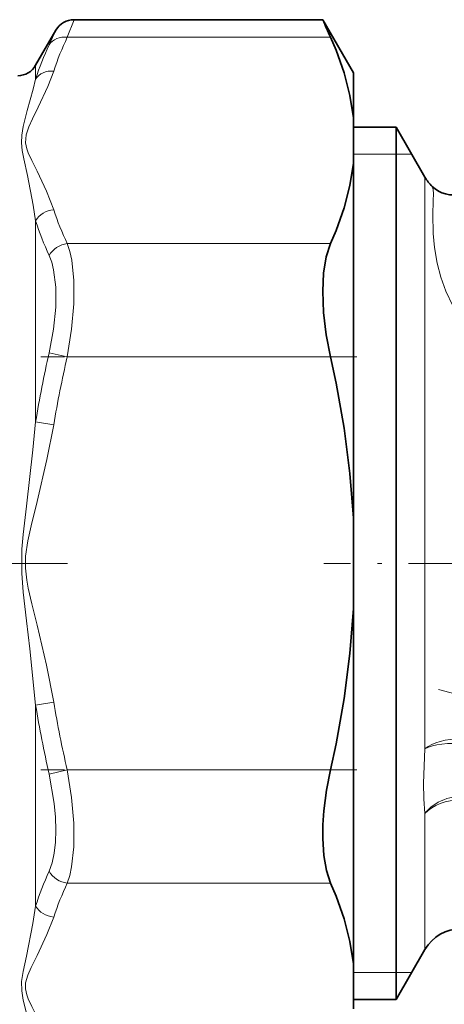
# Model space of a CAD drawing. Extents: x 0 to 420, y 0 to 297.
# Drawn here: x 225 to 245, y 103 to 150 of the extents above; entities that cross this region are included whole.
import ezdxf

# ---------------------------------------------------------------- set-up
doc = ezdxf.new("R2010")
doc.units = 0
doc.linetypes.add('DASHDOT', pattern=[18.5, 12, -3, 0.5, -3])

msp = doc.modelspace()

# ---------------------------------------------------------------- linework, layer by layer
at = {"color": 7, "lineweight": 13}
for p, q in [((227.285, 150.033), (226.959, 149.193)), ((226.419, 149.533), (226.093, 148.824)), ((239.563, 149.193), (226.959, 149.193)), ((225.446, 147.191), (225.446, 147.848)), ((240.663, 143.583), (242.7, 143.583)), ((242.7, 143.583), (243.45, 143.583)), ((244.085, 140.218), (244.085, 142.483)), ((244.427, 142.045), (244.429, 142.044)), ((225.446, 130.771), (225.446, 140.403)), ((244.085, 115.102), (244.085, 140.218)), ((239.563, 139.303), (226.959, 139.303)), ((226.959, 133.873), (226.093, 134.075)), ((239.563, 133.873), (226.959, 133.873)), ((226.312, 130.628), (225.446, 130.771)), ((226.312, 117.337), (225.446, 117.195)), ((225.446, 107.563), (225.446, 117.195)), ((226.959, 114.093), (226.093, 113.891)), ((239.563, 114.093), (226.959, 114.093)), ((244.085, 105.483), (244.085, 112.005)), ((239.563, 108.663), (226.959, 108.663)), ((242.7, 104.383), (240.663, 104.383)), ((243.45, 104.383), (242.7, 104.383))]:
    msp.add_line(p, q, dxfattribs=at)
at = {"color": 7, "lineweight": 35}
for p, q in [((239.191, 150.033), (227.285, 150.033)), ((240.663, 147.483), (239.191, 150.033)), ((225.446, 147.848), (226.419, 149.533)), ((240.663, 147.483), (240.663, 145.331)), ((240.663, 145.331), (240.663, 143.165)), ((242.7, 144.883), (240.663, 144.883)), ((242.7, 144.883), (242.7, 142.324)), ((244.085, 142.483), (242.7, 144.883)), ((240.663, 143.165), (240.663, 126.149)), ((242.7, 142.324), (242.7, 105.641)), ((240.663, 121.817), (240.663, 126.149)), ((240.663, 121.817), (240.663, 104.801)), ((242.7, 103.083), (242.7, 105.641)), ((244.085, 105.483), (242.7, 103.083)), ((240.663, 102.635), (240.663, 104.801)), ((242.7, 103.083), (240.663, 103.083))]:
    msp.add_line(p, q, dxfattribs=at)
at = {"color": 7, "linetype": 'DASHDOT', "lineweight": 13, "ltscale": 0.378214}
msp.add_line((240.826, 133.873), (225.698, 133.873), dxfattribs=at)
at = {"color": 7, "linetype": 'DASHDOT', "lineweight": 13, "ltscale": 0.458487}
msp.add_line((226.974, 123.983), (208.635, 123.983), dxfattribs=at)
at = {"color": 7, "linetype": 'DASHDOT', "lineweight": 13, "ltscale": 0.428198}
msp.add_line((256.363, 123.983), (239.235, 123.983), dxfattribs=at)
at = {"color": 7, "linetype": 'DASHDOT', "lineweight": 13}
msp.add_line((244.739, 117.94), (265.324, 112.424), dxfattribs=at)
at = {"color": 7, "linetype": 'DASHDOT', "lineweight": 13, "ltscale": 0.378168}
msp.add_line((240.825, 114.093), (225.698, 114.093), dxfattribs=at)
at = {"color": 7, "lineweight": 35}
for points in [[(240.663, 145.331), (240.493, 146.405), (240.213, 147.484), (239.829, 148.569), (239.563, 149.193)], [(240.663, 143.165), (240.493, 142.09), (240.213, 141.011), (239.829, 139.927), (239.563, 139.303)], [(239.563, 133.873), (239.361, 134.938), (239.234, 135.998), (239.191, 137.019), (239.231, 137.892), (239.355, 138.666), (239.563, 139.303)], [(240.663, 126.149), (240.493, 128.298), (240.213, 130.456), (239.829, 132.625), (239.563, 133.873)], [(240.663, 121.817), (240.493, 119.668), (240.213, 117.51), (239.829, 115.34), (239.563, 114.093)], [(239.563, 108.663), (239.364, 109.262), (239.241, 109.986), (239.192, 110.802), (239.202, 111.457), (239.249, 112.134), (239.374, 113.112), (239.563, 114.093)], [(240.663, 104.801), (240.493, 105.875), (240.213, 106.954), (239.829, 108.039), (239.563, 108.663)]]:
    msp.add_lwpolyline(points, dxfattribs=at)
at = {"color": 7, "lineweight": 13}
for points in [[(224.782, 144.506), (224.85, 144.91), (225.044, 145.676), (225.328, 146.712), (225.446, 147.191)], [(224.984, 144.512), (225.113, 144.896), (225.288, 145.277), (225.565, 145.837), (226.03, 146.829), (226.312, 147.571)], [(225.446, 140.403), (225.332, 141.145), (225.053, 142.566), (224.881, 143.367), (224.808, 143.758), (224.768, 144.136), (224.782, 144.506)], [(226.312, 140.925), (225.965, 141.814), (225.511, 142.768), (225.259, 143.279), (225.09, 143.658), (225.021, 143.848), (224.958, 144.136), (224.984, 144.512)], [(244.429, 142.044), (244.464, 141.981), (244.495, 141.744), (244.483, 141.325), (244.458, 140.711), (244.474, 139.796)], [(244.474, 139.796), (244.54, 139.122), (244.674, 138.362), (244.848, 137.703), (245.089, 137.02), (245.412, 136.325), (245.817, 135.656)], [(226.959, 139.303), (227.079, 138.931), (227.171, 138.51), (227.272, 137.538), (227.272, 136.427), (227.17, 135.205), (226.959, 133.873)], [(226.093, 138.732), (226.213, 138.412), (226.304, 138.049), (226.406, 137.215), (226.406, 136.261), (226.304, 135.212), (226.093, 134.075)], [(225.446, 117.195), (225.167, 119.886), (225.005, 121.239), (224.85, 122.6), (224.777, 123.517), (224.79, 124.67), (224.849, 125.36), (225.005, 126.724), (225.318, 129.429), (225.446, 130.771)], [(226.312, 117.337), (225.965, 119.115), (225.511, 121.022), (225.259, 122.044), (225.09, 122.802), (225.021, 123.182), (224.958, 123.758), (224.967, 124.336), (225.07, 125.065), (225.227, 125.789), (225.514, 126.956), (225.989, 128.96), (226.312, 130.628)], [(244.085, 112.005), (244.029, 112.702), (244.011, 113.46), (244.085, 115.102)], [(226.093, 113.891), (226.339, 112.483), (226.399, 111.826), (226.419, 111.205), (226.398, 110.627), (226.337, 110.098), (226.236, 109.634), (226.093, 109.234)], [(226.959, 114.093), (227.168, 112.774), (227.272, 111.536), (227.272, 110.411), (227.169, 109.449), (227.078, 109.031), (226.959, 108.663)], [(225.446, 100.775), (225.168, 101.844), (225.006, 102.431), (224.851, 103.056), (224.778, 103.498), (224.776, 103.958), (224.847, 104.432), (225.002, 105.165), (225.318, 106.738), (225.446, 107.563)], [(226.312, 100.395), (225.965, 101.284), (225.511, 102.238), (225.259, 102.749), (225.09, 103.128), (225.021, 103.318), (224.958, 103.606), (224.967, 103.895), (225.07, 104.259), (225.227, 104.621), (225.514, 105.204), (225.989, 106.206), (226.312, 107.041)]]:
    msp.add_lwpolyline(points, dxfattribs=at)
at = {"color": 7, "lineweight": 35}
for centre, radius, start, end in [((227.285, 149.033), 1, 89.9993, 150.001), ((329.768, 189.736), 98.897, 203.66924, 204.2017), ((224.58, 148.348), 1, 271, 330), ((245.817, 143.483), 2, 209.9999, 225.9561), ((245.441, 143.095), 1.46, 225.971, 343.8025), ((245.817, 104.483), 2, 90, 150)]:
    msp.add_arc(centre, radius, start, end, dxfattribs=at)
at = {"color": 7, "lineweight": 13}
for centre, radius, start, end in [((240.243, 142.947), 14.679, 154.8171, 161.6386), ((239.318, 142.633), 14.602, 154.9128, 161.8101), ((245.441, 143.095), 1.46, 226.0705, 343.7856), ((240.241, 145.548), 14.677, 198.3613, 205.1838), ((240.11, 145.127), 15.406, 197.8562, 204.5247), ((276.009, 122.575), 51.223, 167.0268, 170.7938), ((275.501, 122.495), 49.857, 166.809, 170.6117), ((276.008, 125.39), 51.222, 189.2064, 192.9734), ((275.494, 125.469), 49.85, 189.3882, 193.1915), ((240.11, 102.839), 15.407, 155.4759, 162.1443), ((240.243, 102.417), 14.679, 154.8171, 161.6386)]:
    msp.add_arc(centre, radius, start, end, dxfattribs=at)
for centre, major_axis, ratio, start_param, end_param in [((226.959, 148.327), (0.906, -0.423), 0.843397, 1.945557, 3.041283), ((226.312, 146.705), (0.95, -0.312), 0.854586, 1.844427, 2.915308), ((226.312, 140.059), (0.95, 0.312), 0.85458, 1.297175, 2.368058), ((226.959, 138.437), (0.906, 0.423), 0.843398, 1.196039, 2.291765), ((245.817, 114.622), (2, 0), 0.480068, 1.570796, 2.617994), ((245.817, 114.622), (1.994, -0.161), 0.360566, 1.504822, 2.652021), ((245.817, 111.358), (1.988, 0.216), 0.736786, 1.292537, 2.542864), ((245.817, 111.358), (2, 0), 0.647437, 1.570796, 2.617994), ((226.959, 109.529), (0.906, -0.423), 0.843397, 3.991423, 5.087149), ((226.312, 107.907), (0.95, -0.312), 0.854587, 3.915142, 4.986023)]:
    msp.add_ellipse(centre, major_axis=major_axis, ratio=ratio, start_param=start_param, end_param=end_param, dxfattribs=at)

doc.saveas('drawing.dxf')
